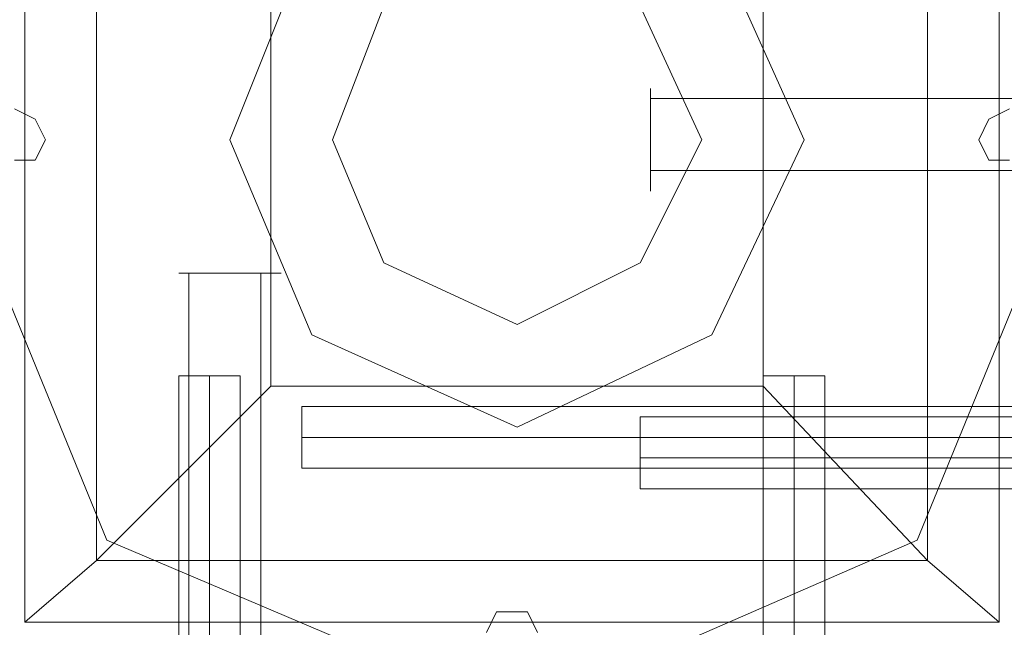
# Model space of a CAD drawing. Units: millimetres. Extents: x -2201 to 9029, y -5347 to 5988.
# Drawn here: x 6266 to 6344, y -1855 to -1807 of the extents above; entities that cross this region are included whole.
import ezdxf

# ---------------------------------------------------------------- set-up
doc = ezdxf.new("R2010")
doc.units = ezdxf.units.MM

# ---------------------------------------------------------------- blocks, each defined once
blk = doc.blocks.new('WMF0')
at = {"color": 27, "lineweight": 0}
blk.add_lwpolyline([(6308.292, -5924.772), (6314.751, -5908.624), (6330.899, -5902.165), (6346.644, -5908.624), (6353.103, -5924.772), (6346.644, -5940.517), (6330.899, -5947.38), (6314.751, -5940.517), (6308.292, -5924.772)], close=True, dxfattribs=at)
blk.add_lwpolyline([(6308.292, -5924.772), (6314.751, -5908.624), (6330.899, -5902.165), (6346.644, -5908.624), (6353.103, -5924.772), (6346.644, -5940.517), (6330.899, -5947.38), (6314.751, -5940.517), (6308.292, -5924.772)], close=True, dxfattribs=at)
for points in [[(6311.521, -5905.394), (6349.873, -5905.394), (6349.873, -5943.746)], [(6311.521, -5905.394), (6311.521, -5943.746)], [(6311.521, -5905.394), (6311.521, -5943.746)], [(6349.873, -5905.394), (6349.873, -5943.746)], [(6314.347, -5908.22), (6314.347, -5941.324)], [(6347.047, -5908.22), (6347.047, -5941.324)], [(6321.21, -5915.083), (6321.21, -5934.461)], [(6340.588, -5915.083), (6340.588, -5934.461)], [(6321.21, -5934.461), (6314.347, -5941.324), (6311.521, -5943.746)], [(6321.21, -5934.461), (6340.588, -5934.461)], [(6349.873, -5943.746), (6347.047, -5941.324), (6340.588, -5934.461)], [(6314.347, -5941.324), (6347.047, -5941.324)], [(6311.521, -5943.746), (6349.873, -5943.746)], [(6311.521, -5943.746), (6349.873, -5943.746)]]:
    blk.add_lwpolyline(points, dxfattribs=at)
at = {"color": 51, "lineweight": 0}
for points in [[(6342.203, -5924.772), (6338.569, -5916.698), (6330.899, -5913.468), (6322.825, -5916.698), (6319.595, -5924.772), (6322.825, -5932.442), (6330.899, -5936.076), (6338.569, -5932.442), (6342.203, -5924.772)], [(6330.899, -5936.076), (6338.569, -5932.442), (6342.203, -5924.772), (6338.569, -5916.698), (6330.899, -5913.468), (6322.825, -5916.698), (6319.595, -5924.772), (6322.825, -5932.442), (6330.899, -5936.076)], [(6319.595, -5924.772), (6322.825, -5932.442), (6330.899, -5936.076), (6338.569, -5932.442), (6342.203, -5924.772), (6338.569, -5916.698), (6330.899, -5913.468), (6322.825, -5916.698), (6319.595, -5924.772)], [(6342.203, -5924.772), (6338.569, -5916.698), (6330.899, -5913.468), (6322.825, -5916.698), (6319.595, -5924.772), (6322.825, -5932.442), (6330.899, -5936.076), (6338.569, -5932.442), (6342.203, -5924.772)], [(6319.595, -5924.772), (6322.825, -5916.698), (6330.899, -5913.468), (6338.569, -5916.698), (6342.203, -5924.772), (6338.569, -5932.442), (6330.899, -5936.076), (6322.825, -5932.442), (6319.595, -5924.772)], [(6330.899, -5913.468), (6322.825, -5916.698), (6319.595, -5924.772), (6322.825, -5932.442), (6330.899, -5936.076), (6338.569, -5932.442), (6342.203, -5924.772), (6338.569, -5916.698), (6330.899, -5913.468)]]:
    blk.add_lwpolyline(points, close=True, dxfattribs=at)
at = {"color": 254, "lineweight": 0}
for points in [[(6323.632, -5924.772), (6325.651, -5919.524), (6330.899, -5917.505), (6335.744, -5919.524), (6338.166, -5924.772), (6335.744, -5929.616), (6330.899, -5932.039), (6325.651, -5929.616), (6323.632, -5924.772)], [(6338.166, -5924.772), (6335.744, -5919.524), (6330.899, -5917.505), (6325.651, -5919.524), (6323.632, -5924.772), (6325.651, -5929.616), (6330.899, -5932.039), (6335.744, -5929.616), (6338.166, -5924.772)]]:
    blk.add_lwpolyline(points, close=True, dxfattribs=at)
at = {"color": 251, "lineweight": 0}
for points in [[(6336.147, -5926.791), (6336.147, -5925.983), (6336.147, -5924.772), (6336.147, -5923.157), (6336.147, -5922.754), (6336.147, -5923.157), (6336.147, -5924.772), (6336.147, -5925.983), (6336.147, -5926.791)], [(6336.147, -5926.791), (6336.147, -5925.983), (6336.147, -5924.772), (6336.147, -5923.157), (6336.147, -5922.754), (6336.147, -5923.157), (6336.147, -5924.772), (6336.147, -5925.983), (6336.147, -5926.791)], [(6321.614, -5930.02), (6320.806, -5930.02), (6319.595, -5930.02), (6317.981, -5930.02), (6317.577, -5930.02), (6317.981, -5930.02), (6319.595, -5930.02), (6320.806, -5930.02), (6321.614, -5930.02)], [(6321.614, -5930.02), (6320.806, -5930.02), (6319.595, -5930.02), (6317.981, -5930.02), (6317.577, -5930.02), (6317.981, -5930.02), (6319.595, -5930.02), (6320.806, -5930.02), (6321.614, -5930.02)]]:
    blk.add_lwpolyline(points, close=True, dxfattribs=at)
for points in [[(6370.866, -5923.157), (6336.147, -5923.157)], [(6370.866, -5923.157), (6336.147, -5923.157)], [(6370.866, -5925.983), (6336.147, -5925.983)], [(6370.866, -5925.983), (6336.147, -5925.983)], [(6317.981, -5964.739), (6317.981, -5930.02)], [(6317.981, -5964.739), (6317.981, -5930.02)], [(6320.806, -5964.739), (6320.806, -5930.02)], [(6320.806, -5964.739), (6320.806, -5930.02)], [(6322.421, -5937.287), (6322.421, -5936.479), (6322.421, -5935.672), (6322.421, -5935.268)], [(6357.544, -5935.268), (6322.421, -5935.268)], [(6322.421, -5937.287), (6322.421, -5936.479), (6322.421, -5935.672), (6322.421, -5935.268)], [(6357.544, -5935.268), (6322.421, -5935.268)], [(6322.421, -5937.287), (6322.421, -5936.479), (6322.421, -5935.672), (6322.421, -5935.268)], [(6357.544, -5935.268), (6322.421, -5935.268)], [(6322.421, -5935.672), (6322.421, -5936.479)], [(6322.421, -5935.672), (6322.421, -5936.479)], [(6322.421, -5935.672), (6322.421, -5936.479)], [(6335.744, -5938.498), (6335.744, -5938.094), (6335.744, -5937.287), (6335.744, -5936.076), (6335.744, -5935.672)], [(6360.773, -5935.672), (6335.744, -5935.672)], [(6335.744, -5938.498), (6335.744, -5938.094), (6335.744, -5937.287), (6335.744, -5936.076), (6335.744, -5935.672)], [(6360.773, -5935.672), (6335.744, -5935.672)], [(6335.744, -5935.672), (6335.744, -5936.076), (6335.744, -5937.287), (6335.744, -5938.094), (6335.744, -5938.498)], [(6335.744, -5938.094), (6335.744, -5937.287), (6335.744, -5936.076), (6335.744, -5935.672)], [(6360.773, -5935.672), (6335.744, -5935.672)], [(6335.744, -5935.672), (6335.744, -5936.076), (6335.744, -5937.287), (6335.744, -5938.094), (6335.744, -5938.498)], [(6335.744, -5938.094), (6335.744, -5937.287), (6335.744, -5936.076), (6335.744, -5935.672)], [(6360.773, -5935.672), (6335.744, -5935.672)], [(6335.744, -5936.076), (6335.744, -5937.287), (6335.744, -5938.094), (6335.744, -5938.498)], [(6335.744, -5936.076), (6335.744, -5937.287), (6335.744, -5938.094), (6335.744, -5938.498)], [(6322.421, -5936.479), (6322.421, -5937.287), (6322.421, -5937.691)], [(6357.544, -5936.479), (6322.421, -5936.479)], [(6357.544, -5936.479), (6322.421, -5936.479)], [(6322.421, -5936.479), (6322.421, -5937.287), (6322.421, -5937.691)], [(6357.544, -5936.479), (6322.421, -5936.479)], [(6357.544, -5936.479), (6322.421, -5936.479)], [(6322.421, -5936.479), (6322.421, -5937.287), (6322.421, -5937.691)], [(6357.544, -5936.479), (6322.421, -5936.479)], [(6357.544, -5936.479), (6322.421, -5936.479)], [(6360.773, -5937.287), (6335.744, -5937.287)], [(6360.773, -5937.287), (6335.744, -5937.287)], [(6360.773, -5937.287), (6335.744, -5937.287)], [(6360.773, -5937.287), (6335.744, -5937.287)], [(6360.773, -5937.287), (6335.744, -5937.287)], [(6360.773, -5937.287), (6335.744, -5937.287)], [(6360.773, -5937.287), (6335.744, -5937.287)], [(6360.773, -5937.287), (6335.744, -5937.287)], [(6357.544, -5937.691), (6322.421, -5937.691)], [(6357.544, -5937.691), (6322.421, -5937.691)], [(6357.544, -5937.691), (6322.421, -5937.691)], [(6360.773, -5938.498), (6335.744, -5938.498)], [(6360.773, -5938.498), (6335.744, -5938.498)], [(6360.773, -5938.498), (6335.744, -5938.498)], [(6360.773, -5938.498), (6335.744, -5938.498)]]:
    blk.add_lwpolyline(points, dxfattribs=at)
at = {"color": 51, "lineweight": 0}
for points in [[(6311.118, -5923.561), (6311.925, -5923.965), (6312.329, -5924.772), (6311.925, -5925.579), (6311.118, -5925.579)], [(6311.118, -5923.561), (6311.925, -5923.965), (6312.329, -5924.772), (6311.925, -5925.579), (6311.118, -5925.579)], [(6350.277, -5925.579), (6349.47, -5925.579), (6349.066, -5924.772), (6349.47, -5923.965), (6350.277, -5923.561)], [(6350.277, -5925.579), (6349.47, -5925.579), (6349.066, -5924.772), (6349.47, -5923.965), (6350.277, -5923.561)], [(6329.688, -5944.15), (6330.092, -5943.342), (6330.899, -5943.342), (6331.303, -5943.342), (6331.707, -5944.15)], [(6329.688, -5944.15), (6330.092, -5943.342), (6330.899, -5943.342), (6331.303, -5943.342), (6331.707, -5944.15)]]:
    blk.add_lwpolyline(points, dxfattribs=at)
at = {"color": 30, "lineweight": 0}
for points in [[(6311.118, -5923.561), (6311.925, -5923.965), (6312.329, -5924.772), (6311.925, -5925.579), (6311.118, -5925.579)], [(6311.118, -5923.561), (6311.925, -5923.965), (6312.329, -5924.772), (6311.925, -5925.579), (6311.118, -5925.579)], [(6350.277, -5925.579), (6349.47, -5925.579), (6349.066, -5924.772), (6349.47, -5923.965), (6350.277, -5923.561)], [(6350.277, -5925.579), (6349.47, -5925.579), (6349.066, -5924.772), (6349.47, -5923.965), (6350.277, -5923.561)], [(6329.688, -5944.15), (6330.092, -5943.342), (6330.899, -5943.342), (6331.303, -5943.342), (6331.707, -5944.15)], [(6329.688, -5944.15), (6330.092, -5943.342), (6330.899, -5943.342), (6331.303, -5943.342), (6331.707, -5944.15)]]:
    blk.add_lwpolyline(points, dxfattribs=at)
at = {"color": 253, "lineweight": 0}
for points in [[(6317.577, -5934.057), (6318.788, -5934.057), (6319.595, -5934.057), (6319.999, -5934.057)], [(6319.595, -5934.057), (6318.788, -5934.057), (6317.577, -5934.057)], [(6317.577, -5968.776), (6317.577, -5934.057)], [(6318.788, -5968.776), (6318.788, -5934.057)], [(6318.788, -5968.776), (6318.788, -5934.057)], [(6319.999, -5968.776), (6319.999, -5934.057)], [(6340.588, -5934.057), (6340.992, -5934.057), (6341.799, -5934.057), (6342.607, -5934.057), (6343.01, -5934.057)], [(6342.607, -5934.057), (6341.799, -5934.057), (6340.992, -5934.057), (6340.588, -5934.057)], [(6340.588, -5968.776), (6340.588, -5934.057)], [(6341.799, -5968.776), (6341.799, -5934.057)], [(6341.799, -5968.776), (6341.799, -5934.057)], [(6343.01, -5968.776), (6343.01, -5934.057)], [(6322.421, -5937.691), (6322.421, -5937.287), (6322.421, -5936.479), (6322.421, -5935.672), (6322.421, -5935.268)], [(6357.544, -5935.268), (6322.421, -5935.268)], [(6322.421, -5937.691), (6322.421, -5937.287), (6322.421, -5936.479), (6322.421, -5935.672), (6322.421, -5935.268)], [(6357.544, -5935.268), (6322.421, -5935.268)], [(6322.421, -5935.672), (6322.421, -5936.479), (6322.421, -5937.287), (6322.421, -5937.691)], [(6322.421, -5935.672), (6322.421, -5936.479), (6322.421, -5937.287), (6322.421, -5937.691)], [(6357.544, -5936.479), (6322.421, -5936.479)], [(6357.544, -5936.479), (6322.421, -5936.479)], [(6357.544, -5936.479), (6322.421, -5936.479)], [(6357.544, -5936.479), (6322.421, -5936.479)], [(6357.544, -5937.691), (6322.421, -5937.691)], [(6357.544, -5937.691), (6322.421, -5937.691)]]:
    blk.add_lwpolyline(points, dxfattribs=at)

msp = doc.modelspace()

# ---------------------------------------------------------------- block references
at = {"xscale": 2.002399999999852, "yscale": 2.002399999999852, "zscale": 2.0024}
msp.add_blockref('WMF0', (-6371.64, 10047.337), dxfattribs=at)

doc.saveas('drawing.dxf')
